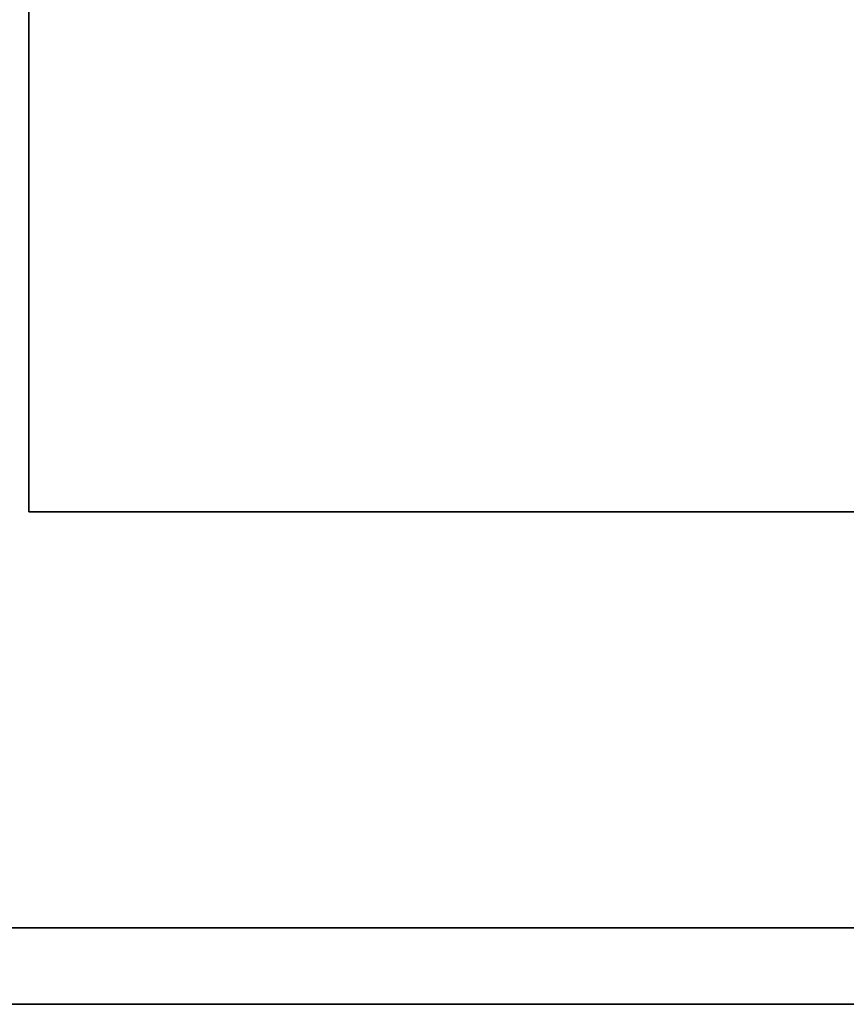
# Model space of a CAD drawing. Units: millimetres. Extents: x -910 to 905, y -360 to 360.
# Drawn here: x -603 to -301, y -360 to 0 of the extents above; entities that cross this region are included whole.
import ezdxf

# ---------------------------------------------------------------- set-up
doc = ezdxf.new("R2010")
doc.units = ezdxf.units.MM
doc.layers.add('M-EQPM', color=50, linetype='Continuous', lineweight=30)

msp = doc.modelspace()

# ---------------------------------------------------------------- linework, layer by layer
at = {"layer": 'M-EQPM'}
for p, q in [((865, -360, 743), (-865, -360, 743)), ((865, -360, 723), (-865, -360, 723)), ((-865, -360, 763), (865, -360, 763)), ((892.5, -360, 153), (-865, -360, 153)), ((-865, -360, 1333), (865, -360, 1333)), ((-865, -360, 1353), (865, -360, 1353)), ((865, -360, 1313), (-865, -360, 1313)), ((-596.77, -360, 1300.64), (-586.77, -360, 1300.64)), ((-596.77, -360, 1270.64), (-596.77, -360, 1300.64)), ((-586.77, -360, 1270.64), (-596.77, -360, 1270.64)), ((-596.77, -360, 1259.3), (-586.77, -360, 1259.3)), ((-596.77, -360, 1229.3), (-596.77, -360, 1259.3)), ((-586.77, -360, 1229.3), (-596.77, -360, 1229.3)), ((-596.77, -360, 1217.97), (-586.77, -360, 1217.97)), ((-596.77, -360, 1187.97), (-596.77, -360, 1217.97)), ((-586.77, -360, 1187.97), (-596.77, -360, 1187.97)), ((-596.77, -360, 1176.64), (-586.77, -360, 1176.64)), ((-596.77, -360, 1146.64), (-596.77, -360, 1176.64)), ((-586.77, -360, 1146.64), (-596.77, -360, 1146.64)), ((-596.77, -360, 1135.3), (-586.77, -360, 1135.3)), ((-596.77, -360, 1105.3), (-596.77, -360, 1135.3)), ((-586.77, -360, 1105.3), (-596.77, -360, 1105.3)), ((-596.77, -360, 1093.97), (-586.77, -360, 1093.97)), ((-596.77, -360, 1063.97), (-596.77, -360, 1093.97)), ((-586.77, -360, 1063.97), (-596.77, -360, 1063.97)), ((-596.77, -360, 1052.64), (-586.77, -360, 1052.64)), ((-596.77, -360, 1022.64), (-596.77, -360, 1052.64)), ((-586.77, -360, 1022.64), (-596.77, -360, 1022.64)), ((-596.77, -360, 1011.3), (-586.77, -360, 1011.3)), ((-596.77, -360, 981.3), (-596.77, -360, 1011.3)), ((-586.77, -360, 981.3), (-596.77, -360, 981.3)), ((-596.77, -360, 969.97), (-586.77, -360, 969.97)), ((-596.77, -360, 939.97), (-596.77, -360, 969.97)), ((-586.77, -360, 939.97), (-596.77, -360, 939.97)), ((-596.77, -360, 928.64), (-586.77, -360, 928.64)), ((-596.77, -360, 898.64), (-596.77, -360, 928.64)), ((-586.77, -360, 898.64), (-596.77, -360, 898.64)), ((-596.77, -360, 887.3), (-586.77, -360, 887.3)), ((-596.77, -360, 857.3), (-596.77, -360, 887.3)), ((-586.77, -360, 857.3), (-596.77, -360, 857.3)), ((-596.77, -360, 845.97), (-586.77, -360, 845.97)), ((-596.77, -360, 815.97), (-596.77, -360, 845.97)), ((-586.77, -360, 815.97), (-596.77, -360, 815.97)), ((-596.77, -360, 804.64), (-586.77, -360, 804.64)), ((-596.77, -360, 774.64), (-596.77, -360, 804.64)), ((-586.77, -360, 774.64), (-596.77, -360, 774.64)), ((-586.77, -360, 1300.64), (-586.77, -360, 1270.64)), ((-586.77, -360, 1259.3), (-586.77, -360, 1229.3)), ((-586.77, -360, 1217.97), (-586.77, -360, 1187.97)), ((-586.77, -360, 1176.64), (-586.77, -360, 1146.64)), ((-586.77, -360, 1135.3), (-586.77, -360, 1105.3)), ((-586.77, -360, 1093.97), (-586.77, -360, 1063.97)), ((-586.77, -360, 1052.64), (-586.77, -360, 1022.64)), ((-586.77, -360, 1011.3), (-586.77, -360, 981.3)), ((-586.77, -360, 969.97), (-586.77, -360, 939.97)), ((-586.77, -360, 928.64), (-586.77, -360, 898.64)), ((-586.77, -360, 887.3), (-586.77, -360, 857.3)), ((-586.77, -360, 845.97), (-586.77, -360, 815.97)), ((-586.77, -360, 804.64), (-586.77, -360, 774.64)), ((-575.25, -360, 1300.64), (-565.25, -360, 1300.64)), ((-575.25, -360, 1270.64), (-575.25, -360, 1300.64)), ((-565.25, -360, 1270.64), (-575.25, -360, 1270.64)), ((-575.25, -360, 1259.3), (-565.25, -360, 1259.3)), ((-575.25, -360, 1229.3), (-575.25, -360, 1259.3)), ((-565.25, -360, 1229.3), (-575.25, -360, 1229.3)), ((-575.25, -360, 1217.97), (-565.25, -360, 1217.97)), ((-575.25, -360, 1187.97), (-575.25, -360, 1217.97)), ((-565.25, -360, 1187.97), (-575.25, -360, 1187.97)), ((-575.25, -360, 1176.64), (-565.25, -360, 1176.64)), ((-575.25, -360, 1146.64), (-575.25, -360, 1176.64)), ((-565.25, -360, 1146.64), (-575.25, -360, 1146.64)), ((-575.25, -360, 1135.3), (-565.25, -360, 1135.3)), ((-575.25, -360, 1105.3), (-575.25, -360, 1135.3)), ((-565.25, -360, 1105.3), (-575.25, -360, 1105.3)), ((-575.25, -360, 1093.97), (-565.25, -360, 1093.97)), ((-575.25, -360, 1063.97), (-575.25, -360, 1093.97)), ((-565.25, -360, 1063.97), (-575.25, -360, 1063.97)), ((-575.25, -360, 1052.64), (-565.25, -360, 1052.64)), ((-575.25, -360, 1022.64), (-575.25, -360, 1052.64)), ((-565.25, -360, 1022.64), (-575.25, -360, 1022.64)), ((-575.25, -360, 1011.3), (-565.25, -360, 1011.3)), ((-575.25, -360, 981.3), (-575.25, -360, 1011.3)), ((-565.25, -360, 981.3), (-575.25, -360, 981.3)), ((-575.25, -360, 969.97), (-565.25, -360, 969.97)), ((-575.25, -360, 939.97), (-575.25, -360, 969.97)), ((-565.25, -360, 939.97), (-575.25, -360, 939.97)), ((-575.25, -360, 928.64), (-565.25, -360, 928.64)), ((-575.25, -360, 898.64), (-575.25, -360, 928.64)), ((-565.25, -360, 898.64), (-575.25, -360, 898.64)), ((-575.25, -360, 887.3), (-565.25, -360, 887.3)), ((-575.25, -360, 857.3), (-575.25, -360, 887.3)), ((-565.25, -360, 857.3), (-575.25, -360, 857.3)), ((-575.25, -360, 845.97), (-565.25, -360, 845.97)), ((-575.25, -360, 815.97), (-575.25, -360, 845.97)), ((-565.25, -360, 815.97), (-575.25, -360, 815.97)), ((-575.25, -360, 804.64), (-565.25, -360, 804.64)), ((-575.25, -360, 774.64), (-575.25, -360, 804.64)), ((-565.25, -360, 774.64), (-575.25, -360, 774.64)), ((-565.25, -360, 1300.64), (-565.25, -360, 1270.64)), ((-565.25, -360, 1259.3), (-565.25, -360, 1229.3)), ((-565.25, -360, 1217.97), (-565.25, -360, 1187.97)), ((-565.25, -360, 1176.64), (-565.25, -360, 1146.64)), ((-565.25, -360, 1135.3), (-565.25, -360, 1105.3)), ((-565.25, -360, 1093.97), (-565.25, -360, 1063.97)), ((-565.25, -360, 1052.64), (-565.25, -360, 1022.64)), ((-565.25, -360, 1011.3), (-565.25, -360, 981.3)), ((-565.25, -360, 969.97), (-565.25, -360, 939.97)), ((-565.25, -360, 928.64), (-565.25, -360, 898.64)), ((-565.25, -360, 887.3), (-565.25, -360, 857.3)), ((-565.25, -360, 845.97), (-565.25, -360, 815.97)), ((-565.25, -360, 804.64), (-565.25, -360, 774.64)), ((-553.73, -360, 1300.64), (-543.73, -360, 1300.64)), ((-553.73, -360, 1270.64), (-553.73, -360, 1300.64)), ((-543.73, -360, 1270.64), (-553.73, -360, 1270.64)), ((-553.73, -360, 1259.3), (-543.73, -360, 1259.3)), ((-553.73, -360, 1229.3), (-553.73, -360, 1259.3)), ((-543.73, -360, 1229.3), (-553.73, -360, 1229.3)), ((-553.73, -360, 1217.97), (-543.73, -360, 1217.97)), ((-553.73, -360, 1187.97), (-553.73, -360, 1217.97)), ((-543.73, -360, 1187.97), (-553.73, -360, 1187.97)), ((-553.73, -360, 1176.64), (-543.73, -360, 1176.64)), ((-553.73, -360, 1146.64), (-553.73, -360, 1176.64)), ((-543.73, -360, 1146.64), (-553.73, -360, 1146.64)), ((-553.73, -360, 1135.3), (-543.73, -360, 1135.3)), ((-553.73, -360, 1105.3), (-553.73, -360, 1135.3)), ((-543.73, -360, 1105.3), (-553.73, -360, 1105.3)), ((-553.73, -360, 1093.97), (-543.73, -360, 1093.97)), ((-553.73, -360, 1063.97), (-553.73, -360, 1093.97)), ((-543.73, -360, 1063.97), (-553.73, -360, 1063.97)), ((-553.73, -360, 1052.64), (-543.73, -360, 1052.64)), ((-553.73, -360, 1022.64), (-553.73, -360, 1052.64)), ((-543.73, -360, 1022.64), (-553.73, -360, 1022.64)), ((-553.73, -360, 1011.3), (-543.73, -360, 1011.3)), ((-553.73, -360, 981.3), (-553.73, -360, 1011.3)), ((-543.73, -360, 981.3), (-553.73, -360, 981.3)), ((-553.73, -360, 969.97), (-543.73, -360, 969.97)), ((-553.73, -360, 939.97), (-553.73, -360, 969.97)), ((-543.73, -360, 939.97), (-553.73, -360, 939.97)), ((-553.73, -360, 928.64), (-543.73, -360, 928.64)), ((-553.73, -360, 898.64), (-553.73, -360, 928.64)), ((-543.73, -360, 898.64), (-553.73, -360, 898.64)), ((-553.73, -360, 887.3), (-543.73, -360, 887.3)), ((-553.73, -360, 857.3), (-553.73, -360, 887.3)), ((-543.73, -360, 857.3), (-553.73, -360, 857.3)), ((-553.73, -360, 845.97), (-543.73, -360, 845.97)), ((-553.73, -360, 815.97), (-553.73, -360, 845.97)), ((-543.73, -360, 815.97), (-553.73, -360, 815.97)), ((-553.73, -360, 804.64), (-543.73, -360, 804.64)), ((-553.73, -360, 774.64), (-553.73, -360, 804.64)), ((-543.73, -360, 774.64), (-553.73, -360, 774.64)), ((-543.73, -360, 1300.64), (-543.73, -360, 1270.64)), ((-543.73, -360, 1259.3), (-543.73, -360, 1229.3)), ((-543.73, -360, 1217.97), (-543.73, -360, 1187.97)), ((-543.73, -360, 1176.64), (-543.73, -360, 1146.64)), ((-543.73, -360, 1135.3), (-543.73, -360, 1105.3)), ((-543.73, -360, 1093.97), (-543.73, -360, 1063.97)), ((-543.73, -360, 1052.64), (-543.73, -360, 1022.64)), ((-543.73, -360, 1011.3), (-543.73, -360, 981.3)), ((-543.73, -360, 969.97), (-543.73, -360, 939.97)), ((-543.73, -360, 928.64), (-543.73, -360, 898.64)), ((-543.73, -360, 887.3), (-543.73, -360, 857.3)), ((-543.73, -360, 845.97), (-543.73, -360, 815.97)), ((-543.73, -360, 804.64), (-543.73, -360, 774.64)), ((-532.22, -360, 1300.64), (-522.22, -360, 1300.64)), ((-532.22, -360, 1270.64), (-532.22, -360, 1300.64)), ((-522.22, -360, 1270.64), (-532.22, -360, 1270.64)), ((-532.22, -360, 1259.3), (-522.22, -360, 1259.3)), ((-532.22, -360, 1229.3), (-532.22, -360, 1259.3)), ((-522.22, -360, 1229.3), (-532.22, -360, 1229.3)), ((-532.22, -360, 1217.97), (-522.22, -360, 1217.97)), ((-532.22, -360, 1187.97), (-532.22, -360, 1217.97)), ((-522.22, -360, 1187.97), (-532.22, -360, 1187.97)), ((-532.22, -360, 1176.64), (-522.22, -360, 1176.64)), ((-532.22, -360, 1146.64), (-532.22, -360, 1176.64)), ((-522.22, -360, 1146.64), (-532.22, -360, 1146.64)), ((-532.22, -360, 1135.3), (-522.22, -360, 1135.3)), ((-532.22, -360, 1105.3), (-532.22, -360, 1135.3)), ((-522.22, -360, 1105.3), (-532.22, -360, 1105.3)), ((-532.22, -360, 1093.97), (-522.22, -360, 1093.97)), ((-532.22, -360, 1063.97), (-532.22, -360, 1093.97)), ((-522.22, -360, 1063.97), (-532.22, -360, 1063.97)), ((-532.22, -360, 1052.64), (-522.22, -360, 1052.64)), ((-532.22, -360, 1022.64), (-532.22, -360, 1052.64)), ((-522.22, -360, 1022.64), (-532.22, -360, 1022.64)), ((-532.22, -360, 1011.3), (-522.22, -360, 1011.3)), ((-532.22, -360, 981.3), (-532.22, -360, 1011.3)), ((-522.22, -360, 981.3), (-532.22, -360, 981.3)), ((-532.22, -360, 969.97), (-522.22, -360, 969.97)), ((-532.22, -360, 939.97), (-532.22, -360, 969.97)), ((-522.22, -360, 939.97), (-532.22, -360, 939.97)), ((-532.22, -360, 928.64), (-522.22, -360, 928.64)), ((-532.22, -360, 898.64), (-532.22, -360, 928.64)), ((-522.22, -360, 898.64), (-532.22, -360, 898.64)), ((-532.22, -360, 887.3), (-522.22, -360, 887.3)), ((-532.22, -360, 857.3), (-532.22, -360, 887.3)), ((-522.22, -360, 857.3), (-532.22, -360, 857.3)), ((-532.22, -360, 845.97), (-522.22, -360, 845.97)), ((-532.22, -360, 815.97), (-532.22, -360, 845.97)), ((-522.22, -360, 815.97), (-532.22, -360, 815.97)), ((-532.22, -360, 804.64), (-522.22, -360, 804.64)), ((-532.22, -360, 774.64), (-532.22, -360, 804.64)), ((-522.22, -360, 774.64), (-532.22, -360, 774.64)), ((-522.22, -360, 1300.64), (-522.22, -360, 1270.64)), ((-522.22, -360, 1259.3), (-522.22, -360, 1229.3)), ((-522.22, -360, 1217.97), (-522.22, -360, 1187.97)), ((-522.22, -360, 1176.64), (-522.22, -360, 1146.64)), ((-522.22, -360, 1135.3), (-522.22, -360, 1105.3)), ((-522.22, -360, 1093.97), (-522.22, -360, 1063.97)), ((-522.22, -360, 1052.64), (-522.22, -360, 1022.64)), ((-522.22, -360, 1011.3), (-522.22, -360, 981.3)), ((-522.22, -360, 969.97), (-522.22, -360, 939.97)), ((-522.22, -360, 928.64), (-522.22, -360, 898.64)), ((-522.22, -360, 887.3), (-522.22, -360, 857.3)), ((-522.22, -360, 845.97), (-522.22, -360, 815.97)), ((-522.22, -360, 804.64), (-522.22, -360, 774.64)), ((-510.7, -360, 1300.64), (-500.7, -360, 1300.64)), ((-510.7, -360, 1270.64), (-510.7, -360, 1300.64)), ((-500.7, -360, 1270.64), (-510.7, -360, 1270.64)), ((-510.7, -360, 1259.3), (-500.7, -360, 1259.3)), ((-510.7, -360, 1229.3), (-510.7, -360, 1259.3)), ((-500.7, -360, 1229.3), (-510.7, -360, 1229.3)), ((-510.7, -360, 1217.97), (-500.7, -360, 1217.97)), ((-510.7, -360, 1187.97), (-510.7, -360, 1217.97)), ((-500.7, -360, 1187.97), (-510.7, -360, 1187.97)), ((-510.7, -360, 1176.64), (-500.7, -360, 1176.64)), ((-510.7, -360, 1146.64), (-510.7, -360, 1176.64)), ((-500.7, -360, 1146.64), (-510.7, -360, 1146.64)), ((-510.7, -360, 1135.3), (-500.7, -360, 1135.3)), ((-510.7, -360, 1105.3), (-510.7, -360, 1135.3)), ((-500.7, -360, 1105.3), (-510.7, -360, 1105.3)), ((-510.7, -360, 1093.97), (-500.7, -360, 1093.97)), ((-510.7, -360, 1063.97), (-510.7, -360, 1093.97)), ((-500.7, -360, 1063.97), (-510.7, -360, 1063.97)), ((-510.7, -360, 1052.64), (-500.7, -360, 1052.64)), ((-510.7, -360, 1022.64), (-510.7, -360, 1052.64)), ((-500.7, -360, 1022.64), (-510.7, -360, 1022.64)), ((-510.7, -360, 1011.3), (-500.7, -360, 1011.3)), ((-510.7, -360, 981.3), (-510.7, -360, 1011.3)), ((-500.7, -360, 981.3), (-510.7, -360, 981.3)), ((-510.7, -360, 969.97), (-500.7, -360, 969.97)), ((-510.7, -360, 939.97), (-510.7, -360, 969.97)), ((-500.7, -360, 939.97), (-510.7, -360, 939.97)), ((-510.7, -360, 928.64), (-500.7, -360, 928.64)), ((-510.7, -360, 898.64), (-510.7, -360, 928.64)), ((-500.7, -360, 898.64), (-510.7, -360, 898.64)), ((-510.7, -360, 887.3), (-500.7, -360, 887.3)), ((-510.7, -360, 857.3), (-510.7, -360, 887.3)), ((-500.7, -360, 857.3), (-510.7, -360, 857.3)), ((-510.7, -360, 845.97), (-500.7, -360, 845.97)), ((-510.7, -360, 815.97), (-510.7, -360, 845.97)), ((-500.7, -360, 815.97), (-510.7, -360, 815.97)), ((-510.7, -360, 804.64), (-500.7, -360, 804.64)), ((-510.7, -360, 774.64), (-510.7, -360, 804.64)), ((-500.7, -360, 774.64), (-510.7, -360, 774.64)), ((-500.7, -360, 1300.64), (-500.7, -360, 1270.64)), ((-500.7, -360, 1259.3), (-500.7, -360, 1229.3)), ((-500.7, -360, 1217.97), (-500.7, -360, 1187.97)), ((-500.7, -360, 1176.64), (-500.7, -360, 1146.64)), ((-500.7, -360, 1135.3), (-500.7, -360, 1105.3)), ((-500.7, -360, 1093.97), (-500.7, -360, 1063.97)), ((-500.7, -360, 1052.64), (-500.7, -360, 1022.64)), ((-500.7, -360, 1011.3), (-500.7, -360, 981.3)), ((-500.7, -360, 969.97), (-500.7, -360, 939.97)), ((-500.7, -360, 928.64), (-500.7, -360, 898.64)), ((-500.7, -360, 887.3), (-500.7, -360, 857.3)), ((-500.7, -360, 845.97), (-500.7, -360, 815.97)), ((-500.7, -360, 804.64), (-500.7, -360, 774.64)), ((-489.18, -360, 1300.64), (-479.18, -360, 1300.64)), ((-489.18, -360, 1270.64), (-489.18, -360, 1300.64)), ((-479.18, -360, 1270.64), (-489.18, -360, 1270.64)), ((-489.18, -360, 1259.3), (-479.18, -360, 1259.3)), ((-489.18, -360, 1229.3), (-489.18, -360, 1259.3)), ((-479.18, -360, 1229.3), (-489.18, -360, 1229.3)), ((-489.18, -360, 1217.97), (-479.18, -360, 1217.97)), ((-489.18, -360, 1187.97), (-489.18, -360, 1217.97)), ((-479.18, -360, 1187.97), (-489.18, -360, 1187.97)), ((-489.18, -360, 1176.64), (-479.18, -360, 1176.64)), ((-489.18, -360, 1146.64), (-489.18, -360, 1176.64)), ((-479.18, -360, 1146.64), (-489.18, -360, 1146.64)), ((-489.18, -360, 1135.3), (-479.18, -360, 1135.3)), ((-489.18, -360, 1105.3), (-489.18, -360, 1135.3)), ((-479.18, -360, 1105.3), (-489.18, -360, 1105.3)), ((-489.18, -360, 1093.97), (-479.18, -360, 1093.97)), ((-489.18, -360, 1063.97), (-489.18, -360, 1093.97)), ((-479.18, -360, 1063.97), (-489.18, -360, 1063.97)), ((-489.18, -360, 1052.64), (-479.18, -360, 1052.64)), ((-489.18, -360, 1022.64), (-489.18, -360, 1052.64)), ((-479.18, -360, 1022.64), (-489.18, -360, 1022.64)), ((-489.18, -360, 1011.3), (-479.18, -360, 1011.3)), ((-489.18, -360, 981.3), (-489.18, -360, 1011.3)), ((-479.18, -360, 981.3), (-489.18, -360, 981.3)), ((-489.18, -360, 969.97), (-479.18, -360, 969.97)), ((-489.18, -360, 939.97), (-489.18, -360, 969.97)), ((-479.18, -360, 939.97), (-489.18, -360, 939.97)), ((-489.18, -360, 928.64), (-479.18, -360, 928.64)), ((-489.18, -360, 898.64), (-489.18, -360, 928.64)), ((-479.18, -360, 898.64), (-489.18, -360, 898.64)), ((-489.18, -360, 887.3), (-479.18, -360, 887.3)), ((-489.18, -360, 857.3), (-489.18, -360, 887.3)), ((-479.18, -360, 857.3), (-489.18, -360, 857.3)), ((-489.18, -360, 845.97), (-479.18, -360, 845.97)), ((-489.18, -360, 815.97), (-489.18, -360, 845.97)), ((-479.18, -360, 815.97), (-489.18, -360, 815.97)), ((-489.18, -360, 804.64), (-479.18, -360, 804.64)), ((-489.18, -360, 774.64), (-489.18, -360, 804.64)), ((-479.18, -360, 774.64), (-489.18, -360, 774.64)), ((-479.18, -360, 1300.64), (-479.18, -360, 1270.64)), ((-479.18, -360, 1259.3), (-479.18, -360, 1229.3)), ((-479.18, -360, 1217.97), (-479.18, -360, 1187.97)), ((-479.18, -360, 1176.64), (-479.18, -360, 1146.64)), ((-479.18, -360, 1135.3), (-479.18, -360, 1105.3)), ((-479.18, -360, 1093.97), (-479.18, -360, 1063.97)), ((-479.18, -360, 1052.64), (-479.18, -360, 1022.64)), ((-479.18, -360, 1011.3), (-479.18, -360, 981.3)), ((-479.18, -360, 969.97), (-479.18, -360, 939.97)), ((-479.18, -360, 928.64), (-479.18, -360, 898.64)), ((-479.18, -360, 887.3), (-479.18, -360, 857.3)), ((-479.18, -360, 845.97), (-479.18, -360, 815.97)), ((-479.18, -360, 804.64), (-479.18, -360, 774.64)), ((-467.66, -360, 1300.64), (-457.66, -360, 1300.64)), ((-467.66, -360, 1270.64), (-467.66, -360, 1300.64)), ((-457.66, -360, 1270.64), (-467.66, -360, 1270.64)), ((-467.66, -360, 1259.3), (-457.66, -360, 1259.3)), ((-467.66, -360, 1229.3), (-467.66, -360, 1259.3)), ((-457.66, -360, 1229.3), (-467.66, -360, 1229.3)), ((-467.66, -360, 1217.97), (-457.66, -360, 1217.97)), ((-467.66, -360, 1187.97), (-467.66, -360, 1217.97)), ((-457.66, -360, 1187.97), (-467.66, -360, 1187.97)), ((-467.66, -360, 1176.64), (-457.66, -360, 1176.64)), ((-467.66, -360, 1146.64), (-467.66, -360, 1176.64)), ((-457.66, -360, 1146.64), (-467.66, -360, 1146.64)), ((-467.66, -360, 1135.3), (-457.66, -360, 1135.3)), ((-467.66, -360, 1105.3), (-467.66, -360, 1135.3)), ((-457.66, -360, 1105.3), (-467.66, -360, 1105.3)), ((-467.66, -360, 1093.97), (-457.66, -360, 1093.97)), ((-467.66, -360, 1063.97), (-467.66, -360, 1093.97)), ((-457.66, -360, 1063.97), (-467.66, -360, 1063.97)), ((-467.66, -360, 1052.64), (-457.66, -360, 1052.64)), ((-467.66, -360, 1022.64), (-467.66, -360, 1052.64)), ((-457.66, -360, 1022.64), (-467.66, -360, 1022.64)), ((-467.66, -360, 1011.3), (-457.66, -360, 1011.3)), ((-467.66, -360, 981.3), (-467.66, -360, 1011.3)), ((-457.66, -360, 981.3), (-467.66, -360, 981.3)), ((-467.66, -360, 969.97), (-457.66, -360, 969.97)), ((-467.66, -360, 939.97), (-467.66, -360, 969.97)), ((-457.66, -360, 939.97), (-467.66, -360, 939.97)), ((-467.66, -360, 928.64), (-457.66, -360, 928.64)), ((-467.66, -360, 898.64), (-467.66, -360, 928.64)), ((-457.66, -360, 898.64), (-467.66, -360, 898.64)), ((-467.66, -360, 887.3), (-457.66, -360, 887.3)), ((-467.66, -360, 857.3), (-467.66, -360, 887.3)), ((-457.66, -360, 857.3), (-467.66, -360, 857.3)), ((-467.66, -360, 845.97), (-457.66, -360, 845.97)), ((-467.66, -360, 815.97), (-467.66, -360, 845.97)), ((-457.66, -360, 815.97), (-467.66, -360, 815.97)), ((-467.66, -360, 804.64), (-457.66, -360, 804.64)), ((-467.66, -360, 774.64), (-467.66, -360, 804.64)), ((-457.66, -360, 774.64), (-467.66, -360, 774.64)), ((-457.66, -360, 1300.64), (-457.66, -360, 1270.64)), ((-457.66, -360, 1259.3), (-457.66, -360, 1229.3)), ((-457.66, -360, 1217.97), (-457.66, -360, 1187.97)), ((-457.66, -360, 1176.64), (-457.66, -360, 1146.64)), ((-457.66, -360, 1135.3), (-457.66, -360, 1105.3)), ((-457.66, -360, 1093.97), (-457.66, -360, 1063.97)), ((-457.66, -360, 1052.64), (-457.66, -360, 1022.64)), ((-457.66, -360, 1011.3), (-457.66, -360, 981.3)), ((-457.66, -360, 969.97), (-457.66, -360, 939.97)), ((-457.66, -360, 928.64), (-457.66, -360, 898.64)), ((-457.66, -360, 887.3), (-457.66, -360, 857.3)), ((-457.66, -360, 845.97), (-457.66, -360, 815.97)), ((-457.66, -360, 804.64), (-457.66, -360, 774.64)), ((-446.14, -360, 1300.64), (-436.14, -360, 1300.64)), ((-446.14, -360, 1270.64), (-446.14, -360, 1300.64)), ((-436.14, -360, 1270.64), (-446.14, -360, 1270.64)), ((-446.14, -360, 1259.3), (-436.14, -360, 1259.3)), ((-446.14, -360, 1229.3), (-446.14, -360, 1259.3)), ((-436.14, -360, 1229.3), (-446.14, -360, 1229.3)), ((-446.14, -360, 1217.97), (-436.14, -360, 1217.97)), ((-446.14, -360, 1187.97), (-446.14, -360, 1217.97)), ((-436.14, -360, 1187.97), (-446.14, -360, 1187.97)), ((-446.14, -360, 1176.64), (-436.14, -360, 1176.64)), ((-446.14, -360, 1146.64), (-446.14, -360, 1176.64)), ((-436.14, -360, 1146.64), (-446.14, -360, 1146.64)), ((-446.14, -360, 1135.3), (-436.14, -360, 1135.3)), ((-446.14, -360, 1105.3), (-446.14, -360, 1135.3)), ((-436.14, -360, 1105.3), (-446.14, -360, 1105.3)), ((-446.14, -360, 1093.97), (-436.14, -360, 1093.97)), ((-446.14, -360, 1063.97), (-446.14, -360, 1093.97)), ((-436.14, -360, 1063.97), (-446.14, -360, 1063.97)), ((-446.14, -360, 1052.64), (-436.14, -360, 1052.64)), ((-446.14, -360, 1022.64), (-446.14, -360, 1052.64)), ((-436.14, -360, 1022.64), (-446.14, -360, 1022.64)), ((-446.14, -360, 1011.3), (-436.14, -360, 1011.3)), ((-446.14, -360, 981.3), (-446.14, -360, 1011.3)), ((-436.14, -360, 981.3), (-446.14, -360, 981.3)), ((-446.14, -360, 969.97), (-436.14, -360, 969.97)), ((-446.14, -360, 939.97), (-446.14, -360, 969.97)), ((-436.14, -360, 939.97), (-446.14, -360, 939.97)), ((-446.14, -360, 928.64), (-436.14, -360, 928.64)), ((-446.14, -360, 898.64), (-446.14, -360, 928.64)), ((-436.14, -360, 898.64), (-446.14, -360, 898.64)), ((-446.14, -360, 887.3), (-436.14, -360, 887.3)), ((-446.14, -360, 857.3), (-446.14, -360, 887.3)), ((-436.14, -360, 857.3), (-446.14, -360, 857.3)), ((-446.14, -360, 845.97), (-436.14, -360, 845.97)), ((-446.14, -360, 815.97), (-446.14, -360, 845.97)), ((-436.14, -360, 815.97), (-446.14, -360, 815.97)), ((-446.14, -360, 804.64), (-436.14, -360, 804.64)), ((-446.14, -360, 774.64), (-446.14, -360, 804.64)), ((-436.14, -360, 774.64), (-446.14, -360, 774.64)), ((-436.14, -360, 1300.64), (-436.14, -360, 1270.64)), ((-436.14, -360, 1259.3), (-436.14, -360, 1229.3)), ((-436.14, -360, 1217.97), (-436.14, -360, 1187.97)), ((-436.14, -360, 1176.64), (-436.14, -360, 1146.64)), ((-436.14, -360, 1135.3), (-436.14, -360, 1105.3)), ((-436.14, -360, 1093.97), (-436.14, -360, 1063.97)), ((-436.14, -360, 1052.64), (-436.14, -360, 1022.64)), ((-436.14, -360, 1011.3), (-436.14, -360, 981.3)), ((-436.14, -360, 969.97), (-436.14, -360, 939.97)), ((-436.14, -360, 928.64), (-436.14, -360, 898.64)), ((-436.14, -360, 887.3), (-436.14, -360, 857.3)), ((-436.14, -360, 845.97), (-436.14, -360, 815.97)), ((-436.14, -360, 804.64), (-436.14, -360, 774.64)), ((-424.62, -360, 1300.64), (-414.62, -360, 1300.64)), ((-424.62, -360, 1270.64), (-424.62, -360, 1300.64)), ((-414.62, -360, 1270.64), (-424.62, -360, 1270.64)), ((-424.62, -360, 1259.3), (-414.62, -360, 1259.3)), ((-424.62, -360, 1229.3), (-424.62, -360, 1259.3)), ((-414.62, -360, 1229.3), (-424.62, -360, 1229.3)), ((-424.62, -360, 1217.97), (-414.62, -360, 1217.97)), ((-424.62, -360, 1187.97), (-424.62, -360, 1217.97)), ((-414.62, -360, 1187.97), (-424.62, -360, 1187.97)), ((-424.62, -360, 1176.64), (-414.62, -360, 1176.64)), ((-424.62, -360, 1146.64), (-424.62, -360, 1176.64)), ((-414.62, -360, 1146.64), (-424.62, -360, 1146.64)), ((-424.62, -360, 1135.3), (-414.62, -360, 1135.3)), ((-424.62, -360, 1105.3), (-424.62, -360, 1135.3)), ((-414.62, -360, 1105.3), (-424.62, -360, 1105.3)), ((-424.62, -360, 1093.97), (-414.62, -360, 1093.97)), ((-424.62, -360, 1063.97), (-424.62, -360, 1093.97)), ((-414.62, -360, 1063.97), (-424.62, -360, 1063.97)), ((-424.62, -360, 1052.64), (-414.62, -360, 1052.64)), ((-424.62, -360, 1022.64), (-424.62, -360, 1052.64)), ((-414.62, -360, 1022.64), (-424.62, -360, 1022.64)), ((-424.62, -360, 1011.3), (-414.62, -360, 1011.3)), ((-424.62, -360, 981.3), (-424.62, -360, 1011.3)), ((-414.62, -360, 981.3), (-424.62, -360, 981.3)), ((-424.62, -360, 969.97), (-414.62, -360, 969.97)), ((-424.62, -360, 939.97), (-424.62, -360, 969.97)), ((-414.62, -360, 939.97), (-424.62, -360, 939.97)), ((-424.62, -360, 928.64), (-414.62, -360, 928.64)), ((-424.62, -360, 898.64), (-424.62, -360, 928.64)), ((-414.62, -360, 898.64), (-424.62, -360, 898.64)), ((-424.62, -360, 887.3), (-414.62, -360, 887.3)), ((-424.62, -360, 857.3), (-424.62, -360, 887.3)), ((-414.62, -360, 857.3), (-424.62, -360, 857.3)), ((-424.62, -360, 845.97), (-414.62, -360, 845.97)), ((-424.62, -360, 815.97), (-424.62, -360, 845.97)), ((-414.62, -360, 815.97), (-424.62, -360, 815.97)), ((-424.62, -360, 804.64), (-414.62, -360, 804.64)), ((-424.62, -360, 774.64), (-424.62, -360, 804.64)), ((-414.62, -360, 774.64), (-424.62, -360, 774.64)), ((-414.62, -360, 1300.64), (-414.62, -360, 1270.64)), ((-414.62, -360, 1259.3), (-414.62, -360, 1229.3)), ((-414.62, -360, 1217.97), (-414.62, -360, 1187.97)), ((-414.62, -360, 1176.64), (-414.62, -360, 1146.64)), ((-414.62, -360, 1135.3), (-414.62, -360, 1105.3)), ((-414.62, -360, 1093.97), (-414.62, -360, 1063.97)), ((-414.62, -360, 1052.64), (-414.62, -360, 1022.64)), ((-414.62, -360, 1011.3), (-414.62, -360, 981.3)), ((-414.62, -360, 969.97), (-414.62, -360, 939.97)), ((-414.62, -360, 928.64), (-414.62, -360, 898.64)), ((-414.62, -360, 887.3), (-414.62, -360, 857.3)), ((-414.62, -360, 845.97), (-414.62, -360, 815.97)), ((-414.62, -360, 804.64), (-414.62, -360, 774.64)), ((-403.1, -360, 1300.64), (-393.1, -360, 1300.64)), ((-403.1, -360, 1270.64), (-403.1, -360, 1300.64)), ((-393.1, -360, 1270.64), (-403.1, -360, 1270.64)), ((-403.1, -360, 1259.3), (-393.1, -360, 1259.3)), ((-403.1, -360, 1229.3), (-403.1, -360, 1259.3)), ((-393.1, -360, 1229.3), (-403.1, -360, 1229.3)), ((-403.1, -360, 1217.97), (-393.1, -360, 1217.97)), ((-403.1, -360, 1187.97), (-403.1, -360, 1217.97)), ((-393.1, -360, 1187.97), (-403.1, -360, 1187.97)), ((-403.1, -360, 1176.64), (-393.1, -360, 1176.64)), ((-403.1, -360, 1146.64), (-403.1, -360, 1176.64)), ((-393.1, -360, 1146.64), (-403.1, -360, 1146.64)), ((-403.1, -360, 1135.3), (-393.1, -360, 1135.3)), ((-403.1, -360, 1105.3), (-403.1, -360, 1135.3)), ((-393.1, -360, 1105.3), (-403.1, -360, 1105.3)), ((-403.1, -360, 1093.97), (-393.1, -360, 1093.97)), ((-403.1, -360, 1063.97), (-403.1, -360, 1093.97)), ((-393.1, -360, 1063.97), (-403.1, -360, 1063.97)), ((-403.1, -360, 1052.64), (-393.1, -360, 1052.64)), ((-403.1, -360, 1022.64), (-403.1, -360, 1052.64)), ((-393.1, -360, 1022.64), (-403.1, -360, 1022.64)), ((-403.1, -360, 1011.3), (-393.1, -360, 1011.3)), ((-403.1, -360, 981.3), (-403.1, -360, 1011.3)), ((-393.1, -360, 981.3), (-403.1, -360, 981.3)), ((-403.1, -360, 969.97), (-393.1, -360, 969.97)), ((-403.1, -360, 939.97), (-403.1, -360, 969.97)), ((-393.1, -360, 939.97), (-403.1, -360, 939.97)), ((-403.1, -360, 928.64), (-393.1, -360, 928.64)), ((-403.1, -360, 898.64), (-403.1, -360, 928.64)), ((-393.1, -360, 898.64), (-403.1, -360, 898.64)), ((-403.1, -360, 887.3), (-393.1, -360, 887.3)), ((-403.1, -360, 857.3), (-403.1, -360, 887.3)), ((-393.1, -360, 857.3), (-403.1, -360, 857.3)), ((-403.1, -360, 845.97), (-393.1, -360, 845.97)), ((-403.1, -360, 815.97), (-403.1, -360, 845.97)), ((-393.1, -360, 815.97), (-403.1, -360, 815.97)), ((-403.1, -360, 804.64), (-393.1, -360, 804.64)), ((-403.1, -360, 774.64), (-403.1, -360, 804.64)), ((-393.1, -360, 774.64), (-403.1, -360, 774.64)), ((-393.1, -360, 1300.64), (-393.1, -360, 1270.64)), ((-393.1, -360, 1259.3), (-393.1, -360, 1229.3)), ((-393.1, -360, 1217.97), (-393.1, -360, 1187.97)), ((-393.1, -360, 1176.64), (-393.1, -360, 1146.64)), ((-393.1, -360, 1135.3), (-393.1, -360, 1105.3)), ((-393.1, -360, 1093.97), (-393.1, -360, 1063.97)), ((-393.1, -360, 1052.64), (-393.1, -360, 1022.64)), ((-393.1, -360, 1011.3), (-393.1, -360, 981.3)), ((-393.1, -360, 969.97), (-393.1, -360, 939.97)), ((-393.1, -360, 928.64), (-393.1, -360, 898.64)), ((-393.1, -360, 887.3), (-393.1, -360, 857.3)), ((-393.1, -360, 845.97), (-393.1, -360, 815.97)), ((-393.1, -360, 804.64), (-393.1, -360, 774.64)), ((-381.58, -360, 1300.64), (-371.58, -360, 1300.64)), ((-381.58, -360, 1270.64), (-381.58, -360, 1300.64)), ((-371.58, -360, 1270.64), (-381.58, -360, 1270.64)), ((-381.58, -360, 1259.3), (-371.58, -360, 1259.3)), ((-381.58, -360, 1229.3), (-381.58, -360, 1259.3)), ((-371.58, -360, 1229.3), (-381.58, -360, 1229.3)), ((-381.58, -360, 1217.97), (-371.58, -360, 1217.97)), ((-381.58, -360, 1187.97), (-381.58, -360, 1217.97)), ((-371.58, -360, 1187.97), (-381.58, -360, 1187.97)), ((-381.58, -360, 1176.64), (-371.58, -360, 1176.64)), ((-381.58, -360, 1146.64), (-381.58, -360, 1176.64)), ((-371.58, -360, 1146.64), (-381.58, -360, 1146.64)), ((-381.58, -360, 1135.3), (-371.58, -360, 1135.3)), ((-381.58, -360, 1105.3), (-381.58, -360, 1135.3)), ((-371.58, -360, 1105.3), (-381.58, -360, 1105.3)), ((-381.58, -360, 1093.97), (-371.58, -360, 1093.97)), ((-381.58, -360, 1063.97), (-381.58, -360, 1093.97)), ((-371.58, -360, 1063.97), (-381.58, -360, 1063.97)), ((-381.58, -360, 1052.64), (-371.58, -360, 1052.64)), ((-381.58, -360, 1022.64), (-381.58, -360, 1052.64)), ((-371.58, -360, 1022.64), (-381.58, -360, 1022.64)), ((-381.58, -360, 1011.3), (-371.58, -360, 1011.3)), ((-381.58, -360, 981.3), (-381.58, -360, 1011.3)), ((-371.58, -360, 981.3), (-381.58, -360, 981.3)), ((-381.58, -360, 969.97), (-371.58, -360, 969.97)), ((-381.58, -360, 939.97), (-381.58, -360, 969.97)), ((-371.58, -360, 939.97), (-381.58, -360, 939.97)), ((-381.58, -360, 928.64), (-371.58, -360, 928.64)), ((-381.58, -360, 898.64), (-381.58, -360, 928.64)), ((-371.58, -360, 898.64), (-381.58, -360, 898.64)), ((-381.58, -360, 887.3), (-371.58, -360, 887.3)), ((-381.58, -360, 857.3), (-381.58, -360, 887.3)), ((-371.58, -360, 857.3), (-381.58, -360, 857.3)), ((-381.58, -360, 845.97), (-371.58, -360, 845.97)), ((-381.58, -360, 815.97), (-381.58, -360, 845.97)), ((-371.58, -360, 815.97), (-381.58, -360, 815.97)), ((-381.58, -360, 804.64), (-371.58, -360, 804.64)), ((-381.58, -360, 774.64), (-381.58, -360, 804.64)), ((-371.58, -360, 774.64), (-381.58, -360, 774.64)), ((-371.58, -360, 1300.64), (-371.58, -360, 1270.64)), ((-371.58, -360, 1259.3), (-371.58, -360, 1229.3)), ((-371.58, -360, 1217.97), (-371.58, -360, 1187.97)), ((-371.58, -360, 1176.64), (-371.58, -360, 1146.64)), ((-371.58, -360, 1135.3), (-371.58, -360, 1105.3)), ((-371.58, -360, 1093.97), (-371.58, -360, 1063.97)), ((-371.58, -360, 1052.64), (-371.58, -360, 1022.64)), ((-371.58, -360, 1011.3), (-371.58, -360, 981.3)), ((-371.58, -360, 969.97), (-371.58, -360, 939.97)), ((-371.58, -360, 928.64), (-371.58, -360, 898.64)), ((-371.58, -360, 887.3), (-371.58, -360, 857.3)), ((-371.58, -360, 845.97), (-371.58, -360, 815.97)), ((-371.58, -360, 804.64), (-371.58, -360, 774.64)), ((-360.06, -360, 1300.64), (-350.06, -360, 1300.64)), ((-360.06, -360, 1270.64), (-360.06, -360, 1300.64)), ((-350.06, -360, 1270.64), (-360.06, -360, 1270.64)), ((-360.06, -360, 1259.3), (-350.06, -360, 1259.3)), ((-360.06, -360, 1229.3), (-360.06, -360, 1259.3)), ((-350.06, -360, 1229.3), (-360.06, -360, 1229.3)), ((-360.06, -360, 1217.97), (-350.06, -360, 1217.97)), ((-360.06, -360, 1187.97), (-360.06, -360, 1217.97)), ((-350.06, -360, 1187.97), (-360.06, -360, 1187.97)), ((-360.06, -360, 1176.64), (-350.06, -360, 1176.64)), ((-360.06, -360, 1146.64), (-360.06, -360, 1176.64)), ((-350.06, -360, 1146.64), (-360.06, -360, 1146.64)), ((-360.06, -360, 1135.3), (-350.06, -360, 1135.3)), ((-360.06, -360, 1105.3), (-360.06, -360, 1135.3)), ((-350.06, -360, 1105.3), (-360.06, -360, 1105.3)), ((-360.06, -360, 1093.97), (-350.06, -360, 1093.97)), ((-360.06, -360, 1063.97), (-360.06, -360, 1093.97)), ((-350.06, -360, 1063.97), (-360.06, -360, 1063.97)), ((-360.06, -360, 1052.64), (-350.06, -360, 1052.64)), ((-360.06, -360, 1022.64), (-360.06, -360, 1052.64)), ((-350.06, -360, 1022.64), (-360.06, -360, 1022.64)), ((-360.06, -360, 1011.3), (-350.06, -360, 1011.3)), ((-360.06, -360, 981.3), (-360.06, -360, 1011.3)), ((-350.06, -360, 981.3), (-360.06, -360, 981.3)), ((-360.06, -360, 969.97), (-350.06, -360, 969.97)), ((-360.06, -360, 939.97), (-360.06, -360, 969.97)), ((-350.06, -360, 939.97), (-360.06, -360, 939.97)), ((-360.06, -360, 928.64), (-350.06, -360, 928.64)), ((-360.06, -360, 898.64), (-360.06, -360, 928.64)), ((-350.06, -360, 898.64), (-360.06, -360, 898.64)), ((-360.06, -360, 887.3), (-350.06, -360, 887.3)), ((-360.06, -360, 857.3), (-360.06, -360, 887.3)), ((-350.06, -360, 857.3), (-360.06, -360, 857.3)), ((-360.06, -360, 845.97), (-350.06, -360, 845.97)), ((-360.06, -360, 815.97), (-360.06, -360, 845.97)), ((-350.06, -360, 815.97), (-360.06, -360, 815.97)), ((-360.06, -360, 804.64), (-350.06, -360, 804.64)), ((-360.06, -360, 774.64), (-360.06, -360, 804.64)), ((-350.06, -360, 774.64), (-360.06, -360, 774.64)), ((-350.06, -360, 1300.64), (-350.06, -360, 1270.64)), ((-350.06, -360, 1259.3), (-350.06, -360, 1229.3)), ((-350.06, -360, 1217.97), (-350.06, -360, 1187.97)), ((-350.06, -360, 1176.64), (-350.06, -360, 1146.64)), ((-350.06, -360, 1135.3), (-350.06, -360, 1105.3)), ((-350.06, -360, 1093.97), (-350.06, -360, 1063.97)), ((-350.06, -360, 1052.64), (-350.06, -360, 1022.64)), ((-350.06, -360, 1011.3), (-350.06, -360, 981.3)), ((-350.06, -360, 969.97), (-350.06, -360, 939.97)), ((-350.06, -360, 928.64), (-350.06, -360, 898.64)), ((-350.06, -360, 887.3), (-350.06, -360, 857.3)), ((-350.06, -360, 845.97), (-350.06, -360, 815.97)), ((-350.06, -360, 804.64), (-350.06, -360, 774.64)), ((-338.54, -360, 1300.64), (-328.54, -360, 1300.64)), ((-338.54, -360, 1270.64), (-338.54, -360, 1300.64)), ((-328.54, -360, 1270.64), (-338.54, -360, 1270.64)), ((-338.54, -360, 1259.3), (-328.54, -360, 1259.3)), ((-338.54, -360, 1229.3), (-338.54, -360, 1259.3)), ((-328.54, -360, 1229.3), (-338.54, -360, 1229.3)), ((-338.54, -360, 1217.97), (-328.54, -360, 1217.97)), ((-338.54, -360, 1187.97), (-338.54, -360, 1217.97)), ((-328.54, -360, 1187.97), (-338.54, -360, 1187.97)), ((-338.54, -360, 1176.64), (-328.54, -360, 1176.64)), ((-338.54, -360, 1146.64), (-338.54, -360, 1176.64)), ((-328.54, -360, 1146.64), (-338.54, -360, 1146.64)), ((-338.54, -360, 1135.3), (-328.54, -360, 1135.3)), ((-338.54, -360, 1105.3), (-338.54, -360, 1135.3)), ((-328.54, -360, 1105.3), (-338.54, -360, 1105.3)), ((-338.54, -360, 1093.97), (-328.54, -360, 1093.97)), ((-338.54, -360, 1063.97), (-338.54, -360, 1093.97)), ((-328.54, -360, 1063.97), (-338.54, -360, 1063.97)), ((-338.54, -360, 1052.64), (-328.54, -360, 1052.64)), ((-338.54, -360, 1022.64), (-338.54, -360, 1052.64)), ((-328.54, -360, 1022.64), (-338.54, -360, 1022.64)), ((-338.54, -360, 1011.3), (-328.54, -360, 1011.3)), ((-338.54, -360, 981.3), (-338.54, -360, 1011.3)), ((-328.54, -360, 981.3), (-338.54, -360, 981.3)), ((-338.54, -360, 969.97), (-328.54, -360, 969.97)), ((-338.54, -360, 939.97), (-338.54, -360, 969.97)), ((-328.54, -360, 939.97), (-338.54, -360, 939.97)), ((-338.54, -360, 928.64), (-328.54, -360, 928.64)), ((-338.54, -360, 898.64), (-338.54, -360, 928.64)), ((-328.54, -360, 898.64), (-338.54, -360, 898.64)), ((-338.54, -360, 887.3), (-328.54, -360, 887.3)), ((-338.54, -360, 857.3), (-338.54, -360, 887.3)), ((-328.54, -360, 857.3), (-338.54, -360, 857.3)), ((-338.54, -360, 845.97), (-328.54, -360, 845.97)), ((-338.54, -360, 815.97), (-338.54, -360, 845.97)), ((-328.54, -360, 815.97), (-338.54, -360, 815.97)), ((-338.54, -360, 804.64), (-328.54, -360, 804.64)), ((-338.54, -360, 774.64), (-338.54, -360, 804.64)), ((-328.54, -360, 774.64), (-338.54, -360, 774.64)), ((-328.54, -360, 1300.64), (-328.54, -360, 1270.64)), ((-328.54, -360, 1259.3), (-328.54, -360, 1229.3)), ((-328.54, -360, 1217.97), (-328.54, -360, 1187.97)), ((-328.54, -360, 1176.64), (-328.54, -360, 1146.64)), ((-328.54, -360, 1135.3), (-328.54, -360, 1105.3)), ((-328.54, -360, 1093.97), (-328.54, -360, 1063.97)), ((-328.54, -360, 1052.64), (-328.54, -360, 1022.64)), ((-328.54, -360, 1011.3), (-328.54, -360, 981.3)), ((-328.54, -360, 969.97), (-328.54, -360, 939.97)), ((-328.54, -360, 928.64), (-328.54, -360, 898.64)), ((-328.54, -360, 887.3), (-328.54, -360, 857.3)), ((-328.54, -360, 845.97), (-328.54, -360, 815.97)), ((-328.54, -360, 804.64), (-328.54, -360, 774.64)), ((-317.03, -360, 1300.64), (-307.03, -360, 1300.64)), ((-317.03, -360, 1270.64), (-317.03, -360, 1300.64)), ((-307.03, -360, 1270.64), (-317.03, -360, 1270.64)), ((-317.03, -360, 1259.3), (-307.03, -360, 1259.3)), ((-317.03, -360, 1229.3), (-317.03, -360, 1259.3)), ((-307.03, -360, 1229.3), (-317.03, -360, 1229.3)), ((-317.03, -360, 1217.97), (-307.03, -360, 1217.97)), ((-317.03, -360, 1187.97), (-317.03, -360, 1217.97)), ((-307.03, -360, 1187.97), (-317.03, -360, 1187.97)), ((-317.03, -360, 1176.64), (-307.03, -360, 1176.64)), ((-317.03, -360, 1146.64), (-317.03, -360, 1176.64)), ((-307.03, -360, 1146.64), (-317.03, -360, 1146.64)), ((-317.03, -360, 1135.3), (-307.03, -360, 1135.3)), ((-317.03, -360, 1105.3), (-317.03, -360, 1135.3)), ((-307.03, -360, 1105.3), (-317.03, -360, 1105.3)), ((-317.03, -360, 1093.97), (-307.03, -360, 1093.97)), ((-317.03, -360, 1063.97), (-317.03, -360, 1093.97)), ((-307.03, -360, 1063.97), (-317.03, -360, 1063.97)), ((-317.03, -360, 1052.64), (-307.03, -360, 1052.64)), ((-317.03, -360, 1022.64), (-317.03, -360, 1052.64)), ((-307.03, -360, 1022.64), (-317.03, -360, 1022.64)), ((-317.03, -360, 1011.3), (-307.03, -360, 1011.3)), ((-317.03, -360, 981.3), (-317.03, -360, 1011.3)), ((-307.03, -360, 981.3), (-317.03, -360, 981.3)), ((-317.03, -360, 969.97), (-307.03, -360, 969.97)), ((-317.03, -360, 939.97), (-317.03, -360, 969.97)), ((-307.03, -360, 939.97), (-317.03, -360, 939.97)), ((-317.03, -360, 928.64), (-307.03, -360, 928.64)), ((-317.03, -360, 898.64), (-317.03, -360, 928.64)), ((-307.03, -360, 898.64), (-317.03, -360, 898.64)), ((-317.03, -360, 887.3), (-307.03, -360, 887.3)), ((-317.03, -360, 857.3), (-317.03, -360, 887.3)), ((-307.03, -360, 857.3), (-317.03, -360, 857.3)), ((-317.03, -360, 845.97), (-307.03, -360, 845.97)), ((-317.03, -360, 815.97), (-317.03, -360, 845.97)), ((-307.03, -360, 815.97), (-317.03, -360, 815.97)), ((-317.03, -360, 804.64), (-307.03, -360, 804.64)), ((-317.03, -360, 774.64), (-317.03, -360, 804.64)), ((-307.03, -360, 774.64), (-317.03, -360, 774.64)), ((-307.03, -360, 1300.64), (-307.03, -360, 1270.64)), ((-307.03, -360, 1259.3), (-307.03, -360, 1229.3)), ((-307.03, -360, 1217.97), (-307.03, -360, 1187.97)), ((-307.03, -360, 1176.64), (-307.03, -360, 1146.64)), ((-307.03, -360, 1135.3), (-307.03, -360, 1105.3)), ((-307.03, -360, 1093.97), (-307.03, -360, 1063.97)), ((-307.03, -360, 1052.64), (-307.03, -360, 1022.64)), ((-307.03, -360, 1011.3), (-307.03, -360, 981.3)), ((-307.03, -360, 969.97), (-307.03, -360, 939.97)), ((-307.03, -360, 928.64), (-307.03, -360, 898.64)), ((-307.03, -360, 887.3), (-307.03, -360, 857.3)), ((-307.03, -360, 845.97), (-307.03, -360, 815.97)), ((-307.03, -360, 804.64), (-307.03, -360, 774.64))]:
    msp.add_line(p, q, dxfattribs=at)

# ---------------------------------------------------------------- meshes
mesh = msp.add_polyface(dxfattribs=at)
corners = [(905, -360, 1870), (905, 360, 1870), (-905, 360, 1870), (-905, -360, 1870)]
mesh.append_faces([[corners[k] for k in face] for face in [(0, 1, 2, 3)]])
mesh = msp.add_polyface(dxfattribs=at)
corners = [(-905, 360, 50), (905, 360, 50), (905, -360, 50), (-905, -360, 50)]
mesh.append_faces([[corners[k] for k in face] for face in [(0, 1, 2, 3)]])
mesh = msp.add_polyface(dxfattribs=at)
corners = [(892.5, -332, 50), (892.5, 346, 50), (-892.5, 346, 50), (-892.5, -332, 50)]
mesh.append_faces([[corners[k] for k in face] for face in [(0, 1, 2, 3)]])
mesh = msp.add_polyface(dxfattribs=at)
corners = [(-892.5, 346), (892.5, 346), (892.5, -332), (-892.5, -332)]
mesh.append_faces([[corners[k] for k in face] for face in [(0, 1, 2, 3)]])
mesh = msp.add_polyface(dxfattribs=at)
corners = [(440, -180, 1930), (440, 300, 1930), (-600, 300, 1930), (-600, -180, 1930)]
mesh.append_faces([[corners[k] for k in face] for face in [(0, 1, 2, 3)]])
mesh = msp.add_polyface(dxfattribs=at)
corners = [(-600, 300, 1870), (440, 300, 1870), (440, -180, 1870), (-600, -180, 1870)]
mesh.append_faces([[corners[k] for k in face] for face in [(0, 1, 2, 3)]])
mesh = msp.add_polyface(dxfattribs=at)
corners = [(-600, 300, 1930), (-600, 300, 1870), (-600, -180, 1870), (-600, -180, 1930)]
mesh.append_faces([[corners[k] for k in face] for face in [(0, 1, 2, 3)]])
mesh = msp.add_polyface(dxfattribs=at)
corners = [(-600, -180, 1930), (-600, -180, 1870), (440, -180, 1870), (440, -180, 1930)]
mesh.append_faces([[corners[k] for k in face] for face in [(0, 1, 2, 3)]])
mesh = msp.add_polyface(dxfattribs=at)
corners = [(-892.5, -332, 50), (-892.5, -332), (892.5, -332), (892.5, -332, 50)]
mesh.append_faces([[corners[k] for k in face] for face in [(0, 1, 2, 3)]])
mesh = msp.add_polyface(dxfattribs=at)
corners = [(-905, -360, 1870), (-905, -360, 50), (905, -360, 50), (905, -360, 1870)]
mesh.append_faces([[corners[k] for k in face] for face in [(0, 1, 2, 3)]])

doc.saveas('drawing.dxf')
